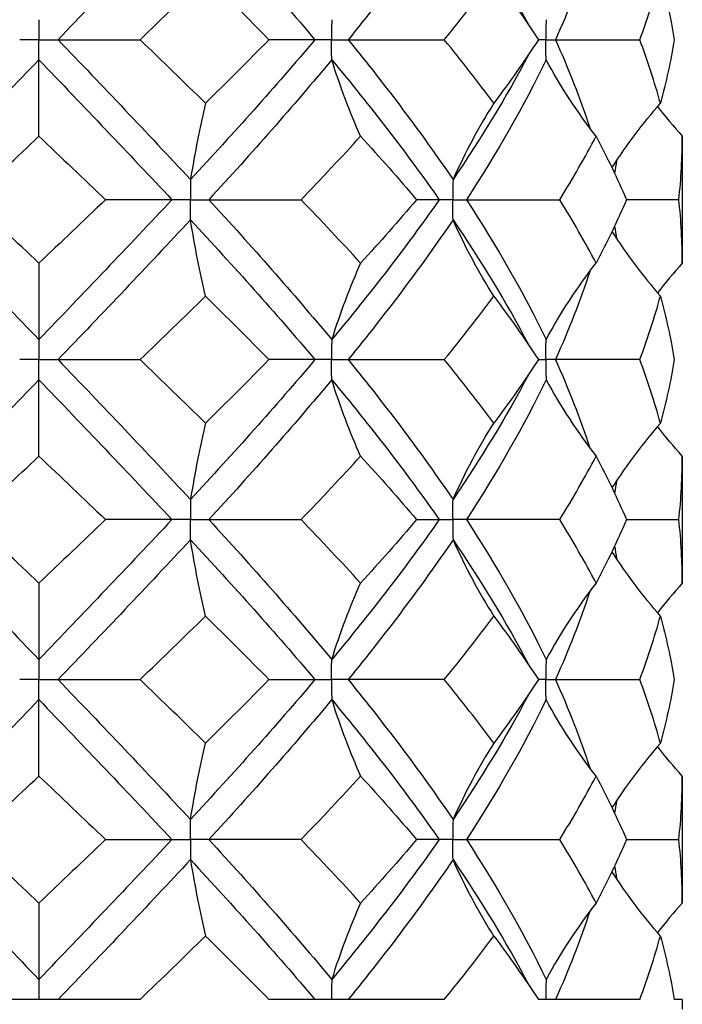
# Model space of a CAD drawing. Units: millimetres. Extents: x -9 to 25, y -151 to 0.
# Drawn here: x 0 to 2, y -10 to -8 of the extents above; entities that cross this region are included whole.
import ezdxf

# ---------------------------------------------------------------- set-up
doc = ezdxf.new("R2010")
doc.units = ezdxf.units.MM

# ---------------------------------------------------------------- blocks, each defined once
blk = doc.blocks.new('DSIX442X75PH2-Front')
at = {"layer": ''}
for p, q in [((0, -7.7528), (0, -7.805)), ((0, -7.805), (-0.05, -7.805)), ((0, -7.805), (0.05, -7.805)), ((0, -7.8572), (0, -7.805)), ((0.05, -7.805), (0.2636, -7.805)), ((0.7192, -7.805), (0.5995, -7.805)), ((0.7625, -7.805), (0.7192, -7.805)), ((0.7625, -7.805), (0.8058, -7.805)), ((0.8058, -7.805), (1.056, -7.805)), ((1.3207, -7.805), (1.3019, -7.805)), ((1.3207, -7.805), (1.3457, -7.805)), ((1.3457, -7.805), (1.5654, -7.805)), ((0, -8.0563), (0, -7.8572)), ((1.6763, -8.0563), (1.6763, -8.3871)), ((0.3464, -8.2217), (0.1739, -8.2217)), ((0.3947, -8.2217), (0.3464, -8.2217)), ((0.3947, -8.2217), (0.443, -8.2217)), ((0.443, -8.2217), (0.683, -8.2217)), ((1.043, -8.2217), (0.9842, -8.2217)), ((1.0783, -8.2217), (1.043, -8.2217)), ((1.0783, -8.2217), (1.1137, -8.2217)), ((1.1137, -8.2217), (1.3569, -8.2217)), ((1.6673, -8.2217), (1.5308, -8.2217)), ((0, -8.3871), (0, -8.5862)), ((0, -8.5862), (0, -8.6383)), ((0, -8.6383), (-0.05, -8.6383)), ((0, -8.6905), (0, -8.6383)), ((0, -8.6383), (0.05, -8.6383)), ((0.05, -8.6383), (0.2636, -8.6383)), ((0.7192, -8.6383), (0.5995, -8.6383)), ((0.7625, -8.6383), (0.7192, -8.6383)), ((0.7625, -8.6383), (0.8058, -8.6383)), ((0.8058, -8.6383), (1.056, -8.6383)), ((1.3019, -8.6383), (1.3207, -8.6383)), ((1.3457, -8.6383), (1.3207, -8.6383)), ((1.5654, -8.6383), (1.3457, -8.6383)), ((0, -8.8896), (0, -8.6905)), ((1.6763, -8.8896), (1.6763, -9.2204)), ((0.3464, -9.055), (0.1739, -9.055)), ((0.3947, -9.055), (0.3464, -9.055)), ((0.3947, -9.055), (0.443, -9.055)), ((0.443, -9.055), (0.683, -9.055)), ((0.9842, -9.055), (1.043, -9.055)), ((1.043, -9.055), (1.0783, -9.055)), ((1.1137, -9.055), (1.0783, -9.055)), ((1.3569, -9.055), (1.1137, -9.055)), ((1.5308, -9.055), (1.6673, -9.055)), ((0, -9.2204), (0, -9.4195)), ((0, -9.4195), (0, -9.4717)), ((0, -9.4717), (-0.05, -9.4717)), ((0, -9.5238), (0, -9.4717)), ((0, -9.4717), (0.05, -9.4717)), ((0.05, -9.4717), (0.2636, -9.4717)), ((0.5995, -9.4717), (0.7192, -9.4717)), ((0.7192, -9.4717), (0.7625, -9.4717)), ((0.8058, -9.4717), (0.7625, -9.4717)), ((1.056, -9.4717), (0.8058, -9.4717)), ((1.3207, -9.4717), (1.3019, -9.4717)), ((1.3207, -9.4717), (1.3457, -9.4717)), ((1.3457, -9.4717), (1.5654, -9.4717)), ((0, -9.7229), (0, -9.5238)), ((1.6763, -9.7229), (1.6763, -10.0537)), ((0.1739, -9.8883), (0.3464, -9.8883)), ((0.3464, -9.8883), (0.3947, -9.8883)), ((0.443, -9.8883), (0.3947, -9.8883)), ((0.683, -9.8883), (0.443, -9.8883)), ((1.043, -9.8883), (0.9842, -9.8883)), ((1.0783, -9.8883), (1.043, -9.8883)), ((1.0783, -9.8883), (1.1137, -9.8883)), ((1.1137, -9.8883), (1.3569, -9.8883)), ((1.5308, -9.8883), (1.6673, -9.8883)), ((0, -10.0537), (0, -10.2528)), ((0, -10.2528), (0, -10.305)), ((0.2636, -10.305), (-0.2636, -10.305)), ((1.056, -10.305), (0.5995, -10.305)), ((1.5654, -10.305), (1.3019, -10.305)), ((1.6763, -10.305), (1.6555, -10.305)), ((1.6763, -10.305), (1.6763, -10.3299))]:
    blk.add_line(p, q, dxfattribs=at)
for points in [[(0.3949, -7.4405), (0.2824, -7.562), (0.1664, -7.6835), (0.05, -7.805)], [(0.3949, -7.4405), (0.5074, -7.562), (0.6165, -7.6835), (0.7192, -7.805)], [(1.0789, -7.4405), (0.9966, -7.562), (0.9047, -7.6835), (0.8058, -7.805)], [(1.0789, -7.4405), (1.1524, -7.5488), (1.2183, -7.6572), (1.2753, -7.7655)], [(1.435, -7.5756), (1.4101, -7.6521), (1.3802, -7.7285), (1.3457, -7.805)], [(0.2636, -7.805), (0.3209, -7.7499), (0.3778, -7.6947), (0.4339, -7.6396)], [(0.4339, -7.6396), (0.49, -7.6947), (0.5452, -7.7499), (0.5995, -7.805)], [(1.056, -7.805), (1.1011, -7.7499), (1.1443, -7.6947), (1.1853, -7.6396)], [(1.1853, -7.6396), (1.2264, -7.6947), (1.2653, -7.7499), (1.3019, -7.805)], [(1.5654, -7.805), (1.5862, -7.7499), (1.6042, -7.6947), (1.6192, -7.6396)], [(1.6192, -7.6396), (1.6342, -7.6947), (1.6463, -7.7499), (1.6555, -7.805)], [(0.05, -7.805), (0.1664, -7.9265), (0.2824, -8.048), (0.3949, -8.1695)], [(0.4339, -7.9704), (0.3778, -7.9153), (0.3209, -7.8601), (0.2636, -7.805)], [(0.7192, -7.805), (0.6165, -7.9265), (0.5074, -8.048), (0.3949, -8.1695)], [(0.5995, -7.805), (0.5452, -7.8601), (0.49, -7.9153), (0.4339, -7.9704)], [(0.8058, -7.805), (0.9047, -7.9265), (0.9966, -8.048), (1.0789, -8.1695)], [(1.1853, -7.9704), (1.1443, -7.9153), (1.1011, -7.8601), (1.056, -7.805)], [(1.3019, -7.805), (1.2653, -7.8601), (1.2264, -7.9153), (1.1853, -7.9704)], [(1.3457, -7.805), (1.3802, -7.8815), (1.4101, -7.9579), (1.435, -8.0344)], [(1.6192, -7.9704), (1.6042, -7.9153), (1.5862, -7.8601), (1.5654, -7.805)], [(1.6555, -7.805), (1.6463, -7.8601), (1.6342, -7.9153), (1.6192, -7.9704)], [(1.2753, -7.8445), (1.2183, -7.9528), (1.1524, -8.0612), (1.0789, -8.1695)], [(0, -7.8572), (-0.1165, -7.9787), (-0.233, -8.1002), (-0.3464, -8.2217)], [(0, -7.8572), (0.1165, -7.9787), (0.233, -8.1002), (0.3464, -8.2217)], [(0.7629, -7.8572), (0.662, -7.9787), (0.5545, -8.1002), (0.443, -8.2217)], [(0.8382, -8.0563), (0.8104, -7.9946), (0.7853, -7.9284), (0.7629, -7.8572)], [(0.7629, -7.8572), (0.8638, -7.9787), (0.958, -8.1002), (1.043, -8.2217)], [(1.3214, -7.8572), (1.2632, -7.9787), (1.1933, -8.1002), (1.1137, -8.2217)], [(1.4517, -8.0563), (1.4037, -7.9946), (1.3602, -7.9284), (1.3214, -7.8572)], [(0.4339, -7.9704), (0.4195, -8.0321), (0.4065, -8.0983), (0.3949, -8.1695)], [(1.1853, -7.9704), (1.1461, -8.0321), (1.1106, -8.0983), (1.0789, -8.1695)], [(1.4931, -8.1386), (1.5314, -8.079), (1.5735, -8.0231), (1.6192, -7.9704)], [(1.6116, -7.9792), (1.6323, -8.0056), (1.6539, -8.0313), (1.6763, -8.0563)], [(-0.1739, -8.2217), (-0.1161, -8.1665), (-0.0581, -8.1114), (0, -8.0563)], [(0, -8.0563), (0.0581, -8.1114), (0.1161, -8.1665), (0.1739, -8.2217)], [(0.683, -8.2217), (0.7361, -8.1665), (0.7879, -8.1114), (0.8382, -8.0563)], [(0.8382, -8.0563), (0.8884, -8.1114), (0.9372, -8.1665), (0.9842, -8.2217)], [(1.3569, -8.2217), (1.391, -8.1665), (1.4227, -8.1114), (1.4517, -8.0563)], [(1.4517, -8.0563), (1.4808, -8.1114), (1.5072, -8.1665), (1.5308, -8.2217)], [(1.6673, -8.2217), (1.6733, -8.1665), (1.6763, -8.1114), (1.6763, -8.0563)], [(1.505, -8.1205), (1.5033, -8.1311), (1.5015, -8.1417), (1.4996, -8.1524)], [(-0.3464, -8.2217), (-0.233, -8.3432), (-0.1165, -8.4647), (0, -8.5862)], [(0, -8.3871), (-0.0581, -8.3319), (-0.1161, -8.2768), (-0.1739, -8.2217)], [(0.1739, -8.2217), (0.1161, -8.2768), (0.0581, -8.3319), (0, -8.3871)], [(0.3464, -8.2217), (0.233, -8.3432), (0.1165, -8.4647), (0, -8.5862)], [(0.443, -8.2217), (0.5545, -8.3432), (0.662, -8.4647), (0.7629, -8.5862)], [(0.8382, -8.3871), (0.7879, -8.3319), (0.7361, -8.2768), (0.683, -8.2217)], [(1.043, -8.2217), (0.958, -8.3432), (0.8638, -8.4647), (0.7629, -8.5862)], [(0.9842, -8.2217), (0.9372, -8.2768), (0.8884, -8.3319), (0.8382, -8.3871)], [(1.1137, -8.2217), (1.1933, -8.3432), (1.2632, -8.4647), (1.3214, -8.5862)], [(1.4517, -8.3871), (1.4227, -8.3319), (1.391, -8.2768), (1.3569, -8.2217)], [(1.5308, -8.2217), (1.5072, -8.2768), (1.4808, -8.3319), (1.4517, -8.3871)], [(1.6763, -8.3871), (1.6763, -8.3319), (1.6733, -8.2768), (1.6673, -8.2217)], [(0.3949, -8.2738), (0.2824, -8.3953), (0.1664, -8.5168), (0.05, -8.6383)], [(0.4339, -8.4729), (0.4195, -8.4113), (0.4065, -8.3451), (0.3949, -8.2738)], [(0.3949, -8.2738), (0.5074, -8.3953), (0.6165, -8.5168), (0.7192, -8.6383)], [(1.0789, -8.2738), (0.9966, -8.3953), (0.9047, -8.5168), (0.8058, -8.6383)], [(1.1853, -8.4729), (1.1461, -8.4113), (1.1106, -8.3451), (1.0789, -8.2738)], [(1.0789, -8.2738), (1.1524, -8.3822), (1.2183, -8.4905), (1.2753, -8.5989)], [(1.4931, -8.3047), (1.5314, -8.3643), (1.5735, -8.4203), (1.6192, -8.4729)], [(1.4996, -8.291), (1.5015, -8.3016), (1.5033, -8.3122), (1.505, -8.3228)], [(0.8382, -8.3871), (0.8104, -8.4487), (0.7853, -8.5149), (0.7629, -8.5862)], [(1.3214, -8.5862), (1.3602, -8.5149), (1.4037, -8.4487), (1.4517, -8.3871)], [(1.435, -8.4089), (1.4101, -8.4854), (1.3802, -8.5619), (1.3457, -8.6383)], [(1.6763, -8.3871), (1.6539, -8.412), (1.6323, -8.4377), (1.6116, -8.4642)], [(0.2636, -8.6383), (0.3209, -8.5832), (0.3778, -8.5281), (0.4339, -8.4729)], [(0.4339, -8.4729), (0.49, -8.5281), (0.5452, -8.5832), (0.5995, -8.6383)], [(1.056, -8.6383), (1.1011, -8.5832), (1.1443, -8.5281), (1.1853, -8.4729)], [(1.1853, -8.4729), (1.2264, -8.5281), (1.2653, -8.5832), (1.3019, -8.6383)], [(1.5654, -8.6383), (1.5862, -8.5832), (1.6042, -8.5281), (1.6192, -8.4729)], [(1.6192, -8.4729), (1.6342, -8.5281), (1.6463, -8.5832), (1.6555, -8.6383)], [(0.05, -8.6383), (0.1664, -8.7598), (0.2824, -8.8813), (0.3949, -9.0028)], [(0.4339, -8.8037), (0.3778, -8.7486), (0.3209, -8.6935), (0.2636, -8.6383)], [(0.7192, -8.6383), (0.6165, -8.7598), (0.5074, -8.8813), (0.3949, -9.0028)], [(0.5995, -8.6383), (0.5452, -8.6935), (0.49, -8.7486), (0.4339, -8.8037)], [(0.8058, -8.6383), (0.9047, -8.7598), (0.9966, -8.8813), (1.0789, -9.0028)], [(1.1853, -8.8037), (1.1443, -8.7486), (1.1011, -8.6935), (1.056, -8.6383)], [(1.3019, -8.6383), (1.2653, -8.6935), (1.2264, -8.7486), (1.1853, -8.8037)], [(1.3457, -8.6383), (1.3802, -8.7148), (1.4101, -8.7913), (1.435, -8.8677)], [(1.6192, -8.8037), (1.6042, -8.7486), (1.5862, -8.6935), (1.5654, -8.6383)], [(1.6555, -8.6383), (1.6463, -8.6935), (1.6342, -8.7486), (1.6192, -8.8037)], [(0, -8.6905), (-0.1165, -8.812), (-0.233, -8.9335), (-0.3464, -9.055)], [(0, -8.6905), (0.1165, -8.812), (0.233, -8.9335), (0.3464, -9.055)], [(0.7629, -8.6905), (0.662, -8.812), (0.5545, -8.9335), (0.443, -9.055)], [(0.8382, -8.8896), (0.8104, -8.8279), (0.7853, -8.7617), (0.7629, -8.6905)], [(0.7629, -8.6905), (0.8638, -8.812), (0.958, -8.9335), (1.043, -9.055)], [(1.2753, -8.6778), (1.2183, -8.7861), (1.1524, -8.8945), (1.0789, -9.0028)], [(1.3214, -8.6905), (1.2632, -8.812), (1.1933, -8.9335), (1.1137, -9.055)], [(1.3214, -8.6905), (1.3602, -8.7617), (1.4037, -8.8279), (1.4517, -8.8896)], [(0.4339, -8.8037), (0.4195, -8.8654), (0.4065, -8.9316), (0.3949, -9.0028)], [(1.0789, -9.0028), (1.1106, -8.9316), (1.1461, -8.8654), (1.1853, -8.8037)], [(1.6192, -8.8037), (1.5735, -8.8564), (1.5314, -8.9124), (1.4931, -8.972)], [(1.6763, -8.8896), (1.6539, -8.8647), (1.6323, -8.839), (1.6116, -8.8125)], [(-0.1739, -9.055), (-0.1161, -8.9999), (-0.0581, -8.9447), (0, -8.8896)], [(0, -8.8896), (0.0581, -8.9447), (0.1161, -8.9999), (0.1739, -9.055)], [(0.683, -9.055), (0.7361, -8.9999), (0.7879, -8.9447), (0.8382, -8.8896)], [(0.8382, -8.8896), (0.8884, -8.9447), (0.9372, -8.9999), (0.9842, -9.055)], [(1.3569, -9.055), (1.391, -8.9999), (1.4227, -8.9447), (1.4517, -8.8896)], [(1.4517, -8.8896), (1.4808, -8.9447), (1.5072, -8.9999), (1.5308, -9.055)], [(1.6673, -9.055), (1.6733, -8.9999), (1.6763, -8.9447), (1.6763, -8.8896)], [(1.505, -8.9538), (1.5033, -8.9644), (1.5015, -8.9751), (1.4996, -8.9857)], [(-0.3464, -9.055), (-0.233, -9.1765), (-0.1165, -9.298), (0, -9.4195)], [(0, -9.2204), (-0.0581, -9.1653), (-0.1161, -9.1101), (-0.1739, -9.055)], [(0.1739, -9.055), (0.1161, -9.1101), (0.0581, -9.1653), (0, -9.2204)], [(0.3464, -9.055), (0.233, -9.1765), (0.1165, -9.298), (0, -9.4195)], [(0.443, -9.055), (0.5545, -9.1765), (0.662, -9.298), (0.7629, -9.4195)], [(0.8382, -9.2204), (0.7879, -9.1653), (0.7361, -9.1101), (0.683, -9.055)], [(1.043, -9.055), (0.958, -9.1765), (0.8638, -9.298), (0.7629, -9.4195)], [(0.9842, -9.055), (0.9372, -9.1101), (0.8884, -9.1653), (0.8382, -9.2204)], [(1.1137, -9.055), (1.1933, -9.1765), (1.2632, -9.298), (1.3214, -9.4195)], [(1.4517, -9.2204), (1.4227, -9.1653), (1.391, -9.1101), (1.3569, -9.055)], [(1.5308, -9.055), (1.5072, -9.1101), (1.4808, -9.1653), (1.4517, -9.2204)], [(1.6763, -9.2204), (1.6763, -9.1653), (1.6733, -9.1101), (1.6673, -9.055)], [(0.3949, -9.1072), (0.2824, -9.2287), (0.1664, -9.3502), (0.05, -9.4717)], [(0.4339, -9.3063), (0.4195, -9.2446), (0.4065, -9.1784), (0.3949, -9.1072)], [(0.3949, -9.1072), (0.5074, -9.2287), (0.6165, -9.3502), (0.7192, -9.4717)], [(1.0789, -9.1072), (0.9966, -9.2287), (0.9047, -9.3502), (0.8058, -9.4717)], [(1.0789, -9.1072), (1.1106, -9.1784), (1.1461, -9.2446), (1.1853, -9.3063)], [(1.0789, -9.1072), (1.1524, -9.2155), (1.2183, -9.3239), (1.2753, -9.4322)], [(1.4996, -9.1243), (1.5015, -9.1349), (1.5033, -9.1456), (1.505, -9.1562)], [(1.6192, -9.3063), (1.5735, -9.2536), (1.5314, -9.1976), (1.4931, -9.138)], [(0.7629, -9.4195), (0.7853, -9.3483), (0.8104, -9.2821), (0.8382, -9.2204)], [(1.4517, -9.2204), (1.4037, -9.2821), (1.3602, -9.3483), (1.3214, -9.4195)], [(1.6763, -9.2204), (1.6539, -9.2453), (1.6323, -9.271), (1.6116, -9.2975)], [(1.435, -9.2423), (1.4101, -9.3187), (1.3802, -9.3952), (1.3457, -9.4717)], [(0.2636, -9.4717), (0.3209, -9.4165), (0.3778, -9.3614), (0.4339, -9.3063)], [(0.4339, -9.3063), (0.49, -9.3614), (0.5452, -9.4165), (0.5995, -9.4717)], [(1.056, -9.4717), (1.1011, -9.4165), (1.1443, -9.3614), (1.1853, -9.3063)], [(1.1853, -9.3063), (1.2264, -9.3614), (1.2653, -9.4165), (1.3019, -9.4717)], [(1.5654, -9.4717), (1.5862, -9.4165), (1.6042, -9.3614), (1.6192, -9.3063)], [(1.6192, -9.3063), (1.6342, -9.3614), (1.6463, -9.4165), (1.6555, -9.4717)], [(0.05, -9.4717), (0.1664, -9.5932), (0.2824, -9.7147), (0.3949, -9.8362)], [(0.4339, -9.6371), (0.3778, -9.5819), (0.3209, -9.5268), (0.2636, -9.4717)], [(0.7192, -9.4717), (0.6165, -9.5932), (0.5074, -9.7147), (0.3949, -9.8362)], [(0.5995, -9.4717), (0.5452, -9.5268), (0.49, -9.5819), (0.4339, -9.6371)], [(0.8058, -9.4717), (0.9047, -9.5932), (0.9966, -9.7147), (1.0789, -9.8362)], [(1.1853, -9.6371), (1.1443, -9.5819), (1.1011, -9.5268), (1.056, -9.4717)], [(1.3019, -9.4717), (1.2653, -9.5268), (1.2264, -9.5819), (1.1853, -9.6371)], [(1.3457, -9.4717), (1.3802, -9.5481), (1.4101, -9.6246), (1.435, -9.7011)], [(1.6192, -9.6371), (1.6042, -9.5819), (1.5862, -9.5268), (1.5654, -9.4717)], [(1.6555, -9.4717), (1.6463, -9.5268), (1.6342, -9.5819), (1.6192, -9.6371)], [(1.2753, -9.5111), (1.2183, -9.6195), (1.1524, -9.7278), (1.0789, -9.8362)], [(0, -9.5238), (-0.1165, -9.6453), (-0.233, -9.7668), (-0.3464, -9.8883)], [(0, -9.5238), (0.1165, -9.6453), (0.233, -9.7668), (0.3464, -9.8883)], [(0.7629, -9.5238), (0.662, -9.6453), (0.5545, -9.7668), (0.443, -9.8883)], [(0.7629, -9.5238), (0.7853, -9.5951), (0.8104, -9.6613), (0.8382, -9.7229)], [(0.7629, -9.5238), (0.8638, -9.6453), (0.958, -9.7668), (1.043, -9.8883)], [(1.3214, -9.5238), (1.2632, -9.6453), (1.1933, -9.7668), (1.1137, -9.8883)], [(1.4517, -9.7229), (1.4037, -9.6613), (1.3602, -9.5951), (1.3214, -9.5238)], [(0.3949, -9.8362), (0.4065, -9.7649), (0.4195, -9.6987), (0.4339, -9.6371)], [(1.1853, -9.6371), (1.1461, -9.6987), (1.1106, -9.7649), (1.0789, -9.8362)], [(1.6192, -9.6371), (1.5735, -9.6897), (1.5314, -9.7457), (1.4931, -9.8053)], [(1.6763, -9.7229), (1.6539, -9.698), (1.6323, -9.6723), (1.6116, -9.6458)], [(-0.1739, -9.8883), (-0.1161, -9.8332), (-0.0581, -9.7781), (0, -9.7229)], [(0, -9.7229), (0.0581, -9.7781), (0.1161, -9.8332), (0.1739, -9.8883)], [(0.683, -9.8883), (0.7361, -9.8332), (0.7879, -9.7781), (0.8382, -9.7229)], [(0.8382, -9.7229), (0.8884, -9.7781), (0.9372, -9.8332), (0.9842, -9.8883)], [(1.3569, -9.8883), (1.391, -9.8332), (1.4227, -9.7781), (1.4517, -9.7229)], [(1.4517, -9.7229), (1.4808, -9.7781), (1.5072, -9.8332), (1.5308, -9.8883)], [(1.6673, -9.8883), (1.6733, -9.8332), (1.6763, -9.7781), (1.6763, -9.7229)], [(1.505, -9.7872), (1.5033, -9.7978), (1.5015, -9.8084), (1.4996, -9.819)], [(-0.3464, -9.8883), (-0.233, -10.0098), (-0.1165, -10.1313), (0, -10.2528)], [(0, -10.0537), (-0.0581, -9.9986), (-0.1161, -9.9435), (-0.1739, -9.8883)], [(0.1739, -9.8883), (0.1161, -9.9435), (0.0581, -9.9986), (0, -10.0537)], [(0.3464, -9.8883), (0.233, -10.0098), (0.1165, -10.1313), (0, -10.2528)], [(0.443, -9.8883), (0.5545, -10.0098), (0.662, -10.1313), (0.7629, -10.2528)], [(0.8382, -10.0537), (0.7879, -9.9986), (0.7361, -9.9435), (0.683, -9.8883)], [(1.043, -9.8883), (0.958, -10.0098), (0.8638, -10.1313), (0.7629, -10.2528)], [(0.9842, -9.8883), (0.9372, -9.9435), (0.8884, -9.9986), (0.8382, -10.0537)], [(1.1137, -9.8883), (1.1933, -10.0098), (1.2632, -10.1313), (1.3214, -10.2528)], [(1.4517, -10.0537), (1.4227, -9.9986), (1.391, -9.9435), (1.3569, -9.8883)], [(1.5308, -9.8883), (1.5072, -9.9435), (1.4808, -9.9986), (1.4517, -10.0537)], [(1.6763, -10.0537), (1.6763, -9.9986), (1.6733, -9.9435), (1.6673, -9.8883)], [(0.3949, -9.9405), (0.2824, -10.062), (0.1664, -10.1835), (0.05, -10.305)], [(0.3949, -9.9405), (0.5074, -10.062), (0.6165, -10.1835), (0.7192, -10.305)], [(0.3949, -9.9405), (0.4065, -10.0117), (0.4195, -10.0779), (0.4339, -10.1396)], [(1.0789, -9.9405), (0.9966, -10.062), (0.9047, -10.1835), (0.8058, -10.305)], [(1.1853, -10.1396), (1.1461, -10.0779), (1.1106, -10.0117), (1.0789, -9.9405)], [(1.0789, -9.9405), (1.1524, -10.0488), (1.2183, -10.1572), (1.2753, -10.2655)], [(1.6192, -10.1396), (1.5735, -10.0869), (1.5314, -10.031), (1.4931, -9.9714)], [(1.4996, -9.9576), (1.5015, -9.9683), (1.5033, -9.9789), (1.505, -9.9895)], [(0.8382, -10.0537), (0.8104, -10.1154), (0.7853, -10.1816), (0.7629, -10.2528)], [(1.4517, -10.0537), (1.4037, -10.1154), (1.3602, -10.1816), (1.3214, -10.2528)], [(1.435, -10.0756), (1.4101, -10.1521), (1.3802, -10.2285), (1.3457, -10.305)], [(1.6763, -10.0537), (1.6539, -10.0787), (1.6323, -10.1044), (1.6116, -10.1308)], [(0.2636, -10.305), (0.3209, -10.2499), (0.3778, -10.1947), (0.4339, -10.1396)], [(0.4339, -10.1396), (0.49, -10.1947), (0.5452, -10.2499), (0.5995, -10.305)], [(1.056, -10.305), (1.1011, -10.2499), (1.1443, -10.1947), (1.1853, -10.1396)], [(1.1853, -10.1396), (1.2264, -10.1947), (1.2653, -10.2499), (1.3019, -10.305)], [(1.5654, -10.305), (1.5862, -10.2499), (1.6042, -10.1947), (1.6192, -10.1396)], [(1.6192, -10.1396), (1.6342, -10.1947), (1.6463, -10.2499), (1.6555, -10.305)]]:
    blk.add_open_spline(points, degree=3, dxfattribs=at)
for points, knots in [([(0.7629, -7.7528), (0.7629, -7.7532), (0.7629, -7.7536), (0.7626, -7.7708), (0.7625, -7.7876), (0.7625, -7.8047), (0.7625, -7.8048), (0.7625, -7.805)], [0, 0, 0, 0, 0.000108794, 0.000108794, 0.005168614, 0.005168614, 0.005217044, 0.005217044, 0.005217044, 0.005217044]), ([(1.3214, -7.7528), (1.3214, -7.7532), (1.3214, -7.7536), (1.3209, -7.7708), (1.3207, -7.7876), (1.3207, -7.8047), (1.3207, -7.8048), (1.3207, -7.805)], [0, 0, 0, 0, 0.000108794, 0.000108794, 0.005168614, 0.005168614, 0.005217044, 0.005217044, 0.005217044, 0.005217044]), ([(0.7629, -7.8572), (0.7629, -7.8568), (0.7629, -7.8564), (0.7626, -7.8392), (0.7625, -7.8224), (0.7625, -7.8053), (0.7625, -7.8052), (0.7625, -7.805)], [0, 0, 0, 0, 0.000108794, 0.000108794, 0.005168614, 0.005168614, 0.005217044, 0.005217044, 0.005217044, 0.005217044]), ([(1.3214, -7.8572), (1.3214, -7.8568), (1.3214, -7.8564), (1.3209, -7.8392), (1.3207, -7.8224), (1.3207, -7.8053), (1.3207, -7.8052), (1.3207, -7.805)], [0, 0, 0, 0, 0.000108794, 0.000108794, 0.005168614, 0.005168614, 0.005217044, 0.005217044, 0.005217044, 0.005217044]), ([(0.3949, -8.1695), (0.3949, -8.1699), (0.3949, -8.1702), (0.3948, -8.1874), (0.3947, -8.2043), (0.3947, -8.2213), (0.3947, -8.2215), (0.3947, -8.2217)], [0, 0, 0, 0, 0.000108794, 0.000108794, 0.005168614, 0.005168614, 0.005217044, 0.005217044, 0.005217044, 0.005217044]), ([(1.0789, -8.1695), (1.0789, -8.1699), (1.0789, -8.1702), (1.0785, -8.1874), (1.0783, -8.2043), (1.0783, -8.2213), (1.0783, -8.2215), (1.0783, -8.2217)], [0, 0, 0, 0, 0.000108794, 0.000108794, 0.005168613, 0.005168613, 0.005217044, 0.005217044, 0.005217044, 0.005217044]), ([(0.3949, -8.2738), (0.3949, -8.2735), (0.3949, -8.2731), (0.3948, -8.2559), (0.3947, -8.239), (0.3947, -8.222), (0.3947, -8.2218), (0.3947, -8.2217)], [0, 0, 0, 0, 0.000108794, 0.000108794, 0.005168613, 0.005168613, 0.005217044, 0.005217044, 0.005217044, 0.005217044]), ([(1.0789, -8.2738), (1.0789, -8.2735), (1.0789, -8.2731), (1.0785, -8.2559), (1.0783, -8.239), (1.0783, -8.222), (1.0783, -8.2218), (1.0783, -8.2217)], [0, 0, 0, 0, 0.000108794, 0.000108794, 0.005168614, 0.005168614, 0.005217044, 0.005217044, 0.005217044, 0.005217044]), ([(0.7629, -8.5862), (0.7629, -8.5865), (0.7629, -8.5869), (0.7626, -8.6041), (0.7625, -8.621), (0.7625, -8.638), (0.7625, -8.6382), (0.7625, -8.6383)], [0, 0, 0, 0, 0.000108794, 0.000108794, 0.005168614, 0.005168614, 0.005217044, 0.005217044, 0.005217044, 0.005217044]), ([(1.3207, -8.6383), (1.3207, -8.6382), (1.3207, -8.638), (1.3207, -8.6206), (1.3209, -8.6034), (1.3214, -8.5862)], [-0.000048431, -0.000048431, -0.000048431, -0.000048431, 0, 0, 0.005168603, 0.005168603, 0.005168603, 0.005168603]), ([(0.7629, -8.6905), (0.7629, -8.6901), (0.7629, -8.6898), (0.7626, -8.6726), (0.7625, -8.6557), (0.7625, -8.6387), (0.7625, -8.6385), (0.7625, -8.6383)], [0, 0, 0, 0, 0.000108794, 0.000108794, 0.005168614, 0.005168614, 0.005217044, 0.005217044, 0.005217044, 0.005217044]), ([(1.3207, -8.6383), (1.3207, -8.6385), (1.3207, -8.6387), (1.3207, -8.656), (1.3209, -8.6733), (1.3214, -8.6905)], [-0.000048431, -0.000048431, -0.000048431, -0.000048431, 0, 0, 0.005168603, 0.005168603, 0.005168603, 0.005168603]), ([(0.3949, -9.0028), (0.3949, -9.0032), (0.3949, -9.0036), (0.3948, -9.0208), (0.3947, -9.0376), (0.3947, -9.0547), (0.3947, -9.0548), (0.3947, -9.055)], [0, 0, 0, 0, 0.000108794, 0.000108794, 0.005168613, 0.005168613, 0.005217044, 0.005217044, 0.005217044, 0.005217044]), ([(1.0783, -9.055), (1.0783, -9.0548), (1.0783, -9.0547), (1.0783, -9.0373), (1.0785, -9.0201), (1.0789, -9.0028)], [-0.000048431, -0.000048431, -0.000048431, -0.000048431, 0, 0, 0.005168603, 0.005168603, 0.005168603, 0.005168603]), ([(0.3949, -9.1072), (0.3949, -9.1068), (0.3949, -9.1064), (0.3948, -9.0892), (0.3947, -9.0724), (0.3947, -9.0553), (0.3947, -9.0552), (0.3947, -9.055)], [0, 0, 0, 0, 0.000108794, 0.000108794, 0.005168614, 0.005168614, 0.005217044, 0.005217044, 0.005217044, 0.005217044]), ([(1.0783, -9.055), (1.0783, -9.0552), (1.0783, -9.0553), (1.0783, -9.0727), (1.0785, -9.0899), (1.0789, -9.1072)], [-0.000048431, -0.000048431, -0.000048431, -0.000048431, 0, 0, 0.005168603, 0.005168603, 0.005168603, 0.005168603]), ([(0.7625, -9.4717), (0.7625, -9.4715), (0.7625, -9.4713), (0.7625, -9.454), (0.7626, -9.4367), (0.7629, -9.4195)], [-0.000048431, -0.000048431, -0.000048431, -0.000048431, 0, 0, 0.005168603, 0.005168603, 0.005168603, 0.005168603]), ([(1.3214, -9.4195), (1.3214, -9.4199), (1.3214, -9.4202), (1.3209, -9.4374), (1.3207, -9.4543), (1.3207, -9.4713), (1.3207, -9.4715), (1.3207, -9.4717)], [0, 0, 0, 0, 0.000108794, 0.000108794, 0.005168614, 0.005168614, 0.005217044, 0.005217044, 0.005217044, 0.005217044]), ([(0.7625, -9.4717), (0.7625, -9.4718), (0.7625, -9.472), (0.7625, -9.4894), (0.7626, -9.5066), (0.7629, -9.5238)], [-0.000048431, -0.000048431, -0.000048431, -0.000048431, 0, 0, 0.005168603, 0.005168603, 0.005168603, 0.005168603]), ([(1.3214, -9.5238), (1.3214, -9.5235), (1.3214, -9.5231), (1.3209, -9.5059), (1.3207, -9.489), (1.3207, -9.472), (1.3207, -9.4718), (1.3207, -9.4717)], [0, 0, 0, 0, 0.000108794, 0.000108794, 0.005168614, 0.005168614, 0.005217044, 0.005217044, 0.005217044, 0.005217044]), ([(0.3947, -9.8883), (0.3947, -9.8882), (0.3947, -9.888), (0.3947, -9.8706), (0.3948, -9.8534), (0.3949, -9.8362)], [-0.000048431, -0.000048431, -0.000048431, -0.000048431, 0, 0, 0.005168603, 0.005168603, 0.005168603, 0.005168603]), ([(1.0789, -9.8362), (1.0789, -9.8365), (1.0789, -9.8369), (1.0785, -9.8541), (1.0783, -9.871), (1.0783, -9.888), (1.0783, -9.8882), (1.0783, -9.8883)], [0, 0, 0, 0, 0.000108794, 0.000108794, 0.005168614, 0.005168614, 0.005217044, 0.005217044, 0.005217044, 0.005217044]), ([(0.3947, -9.8883), (0.3947, -9.8885), (0.3947, -9.8887), (0.3947, -9.906), (0.3948, -9.9233), (0.3949, -9.9405)], [-0.000048431, -0.000048431, -0.000048431, -0.000048431, 0, 0, 0.005168603, 0.005168603, 0.005168603, 0.005168603]), ([(1.0789, -9.9405), (1.0789, -9.9401), (1.0789, -9.9398), (1.0785, -9.9226), (1.0783, -9.9057), (1.0783, -9.8887), (1.0783, -9.8885), (1.0783, -9.8883)], [0, 0, 0, 0, 0.000108794, 0.000108794, 0.005168614, 0.005168614, 0.005217044, 0.005217044, 0.005217044, 0.005217044]), ([(0.7629, -10.2528), (0.7626, -10.2701), (0.7625, -10.2873), (0.7625, -10.3047), (0.7625, -10.3048), (0.7625, -10.305)], [0, 0, 0, 0, 0.005168604, 0.005168604, 0.005217035, 0.005217035, 0.005217035, 0.005217035]), ([(1.3214, -10.2528), (1.3209, -10.2701), (1.3207, -10.2873), (1.3207, -10.3047), (1.3207, -10.3048), (1.3207, -10.305)], [0, 0, 0, 0, 0.005168604, 0.005168604, 0.005217035, 0.005217035, 0.005217035, 0.005217035])]:
    blk.add_open_spline(points, degree=3, knots=knots, dxfattribs=at)

msp = doc.modelspace()

# ---------------------------------------------------------------- block references
msp.add_blockref('DSIX442X75PH2-Front', (0, 0))

doc.saveas('drawing.dxf')
